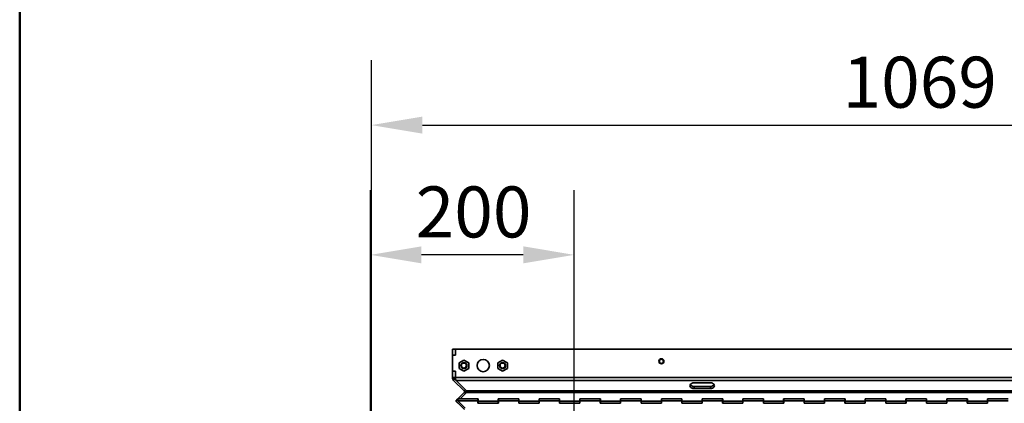
# Model space of a CAD drawing. Units: millimetres. Extents: x 400 to 5840, y 100 to 4100.
# Drawn here: x 400 to 1366, y 1965 to 2341 of the extents above; entities that cross this region are included whole.
import ezdxf

# ---------------------------------------------------------------- set-up
doc = ezdxf.new("R2010")
doc.units = ezdxf.units.MM
doc.header["$LTSCALE"] = 20
for name, color, linetype, lineweight in [('Bemaßungen(DIN)', 7, 'Continuous', 25), ('Sichtbare Kanten(DIN)', 7, 'Continuous', 35), ('Sichtbare tangentiale Kanten(DIN)', 7, 'Continuous', 35), ('Skizziergeometrie(DIN)', 7, 'Continuous', 50)]:
    doc.layers.add(name, color=color, linetype=linetype, lineweight=lineweight)
doc.styles.add('Aktuell-BSI', font='arial.ttf')
doc.dimstyles.new('STANDARD-DIN-Ortner', dxfattribs={"dimscale": 20, "dimtxt": 2.5, "dimasz": 2.5, "dimexe": 3.175, "dimexo": 0, "dimgap": 0.8, "dimtad": 1, "dimdec": 1, "dimrnd": 1e-08, "dimtxsty": 'Aktuell-BSI', "dimcen": 0.09, "dimdle": 10, "dimclrd": 7, "dimclre": 7, "dimclrt": 7, "dimadec": 0, "dimazin": 2, "dimtfac": 4, "dimtmove": 0, "dimatfit": 3, "dimfxl": 1, "dimtolj": 1, "dimtzin": 0, "dimlwd": 25, "dimlwe": 25, "dimarcsym": 0})

# ---------------------------------------------------------------- blocks, each defined once
blk = doc.blocks.new('Ränder Ortner')
at = {"layer": 'Skizziergeometrie(DIN)'}
blk.add_line((20, 205), (20, 5), dxfattribs=at)
blk = doc.blocks.new('*D20')
at = {"layer": 'Bemaßungen(DIN)', "color": 7, "linetype": 'Continuous', "lineweight": 25, "transparency": 16777216}
for p, q in [((744.04, 1923.07), (744.04, 2174.14)), ((944.04, 1841.57), (944.04, 2174.14)), ((894.04, 2110.64), (794.04, 2110.64))]:
    blk.add_line(p, q, dxfattribs=at)
at = {"layer": 'Bemaßungen(DIN)', "color": 7, "linetype": 'Continuous', "transparency": 16777216}
for points in [[(794.04, 2118.97), (794.04, 2102.3), (744.04, 2110.64)], [(894.04, 2118.97), (894.04, 2102.3), (944.04, 2110.64)]]:
    blk.add_solid(points, dxfattribs=at)
at = {"layer": 'Defpoints', "color": 0, "linetype": 'Continuous', "transparency": 16777216}
for p in [(744.04, 2110.64), (744.04, 1923.07), (944.04, 1841.57)]:
    blk.add_point(p, dxfattribs=at)
at = {"layer": 'Bemaßungen(DIN)', "color": 7, "linetype": 'Continuous', "lineweight": 25, "transparency": 16777216, "insert": (788.47, 2177.7), "char_height": 50, "attachment_point": 1, "style": 'Aktuell-BSI'}
blk.add_mtext('\\A1;200', dxfattribs=at)
blk = doc.blocks.new('*D25')
at = {"layer": 'Bemaßungen(DIN)', "color": 7, "linetype": 'Continuous', "lineweight": 25, "transparency": 16777216}
for p, q in [((745.04, 1956.57), (745.04, 2301.31)), ((1814.04, 1956.57), (1814.04, 2301.31)), ((795.04, 2237.81), (1764.04, 2237.81))]:
    blk.add_line(p, q, dxfattribs=at)
at = {"layer": 'Bemaßungen(DIN)', "color": 7, "linetype": 'Continuous', "transparency": 16777216}
for points in [[(795.04, 2246.14), (795.04, 2229.48), (745.04, 2237.81)], [(1764.04, 2246.14), (1764.04, 2229.48), (1814.04, 2237.81)]]:
    blk.add_solid(points, dxfattribs=at)
at = {"layer": 'Defpoints', "color": 0, "linetype": 'Continuous', "transparency": 16777216}
for p in [(1814.04, 2237.81), (745.04, 1956.57), (1814.04, 1956.57)]:
    blk.add_point(p, dxfattribs=at)
at = {"layer": 'Bemaßungen(DIN)', "color": 7, "linetype": 'Continuous', "lineweight": 25, "transparency": 16777216, "insert": (1207.19, 2304.87), "char_height": 50, "attachment_point": 1, "style": 'Aktuell-BSI'}
blk.add_mtext('\\A1;1069', dxfattribs=at)

msp = doc.modelspace()

# ---------------------------------------------------------------- linework, layer by layer
at = {"layer": 'Sichtbare Kanten(DIN)'}
for p, q in [((824.54, 2018.32), (824.54, 2012.32)), ((827.54, 2018.32), (824.54, 2018.32)), ((824.54, 2012.32), (824.54, 2012.22)), ((827.54, 2012.32), (824.54, 2012.32)), ((824.54, 2012.22), (827.54, 2012.22)), ((824.54, 1996.68), (824.54, 2012.22)), ((827.54, 2018.32), (827.54, 2012.32)), ((827.54, 2018.32), (1734.54, 2018.32)), ((827.54, 2012.22), (827.54, 2018.32)), ((835.72, 2007.57), (830.97, 2004.83)), ((830.97, 2004.83), (830.97, 1999.35)), ((840.47, 2004.83), (835.72, 2007.57)), ((840.47, 1999.35), (840.47, 2004.83)), ((873.72, 2007.57), (868.97, 2004.83)), ((868.97, 2004.83), (868.97, 1999.35)), ((878.47, 2004.83), (873.72, 2007.57)), ((878.47, 1999.35), (878.47, 2004.83)), ((824.54, 1996.68), (824.54, 1996.58)), ((827.54, 1996.68), (824.54, 1996.68)), ((824.54, 1996.58), (824.54, 1990.58)), ((827.54, 1996.58), (824.54, 1996.58)), ((824.54, 1990.48), (824.54, 1990.58)), ((827.54, 1990.58), (824.54, 1990.58)), ((827.54, 1990.06), (824.85, 1988.94)), ((827.54, 1990.48), (827.54, 1996.68)), ((827.54, 1996.58), (827.54, 1990.58)), ((827.54, 1990.48), (827.54, 1988.94)), ((830.97, 1999.35), (835.72, 1996.6)), ((835.72, 1996.6), (840.47, 1999.35)), ((868.97, 1999.35), (873.72, 1996.6)), ((873.72, 1996.6), (878.47, 1999.35)), ((827.37, 1989.31), (825.71, 1987.65)), ((836.14, 1977.22), (825.71, 1987.65)), ((827.54, 1989.48), (827.37, 1989.31)), ((828.06, 1987.65), (838.39, 1977.22)), ((1077.54, 1985.17), (1061.54, 1985.17)), ((1061.54, 1981.64), (1077.54, 1981.64)), ((836.14, 1975.81), (829.92, 1969.58)), ((831.96, 1969.58), (838.35, 1975.81)), ((836.14, 1977.22), (836.6, 1977.68)), ((836.14, 1975.81), (836.6, 1975.34)), ((836.43, 1976.51), (839.43, 1976.51)), ((836.6, 1977.68), (837.27, 1978.35)), ((836.6, 1975.34), (837.23, 1974.72)), ((1061.54, 1979.52), (1077.54, 1979.52)), ((827.73, 1967.39), (829.85, 1969.52)), ((827.73, 1967.39), (829.85, 1965.27)), ((829.88, 1969.54), (827.76, 1967.42)), ((836.23, 1958.95), (827.76, 1967.42)), ((849.54, 1969.54), (829.85, 1969.54)), ((829.85, 1969.54), (829.85, 1967.42)), ((849.54, 1967.42), (829.85, 1967.42)), ((829.85, 1967.42), (837.04, 1960.26)), ((829.85, 1965.27), (829.88, 1965.3)), ((829.88, 1969.54), (829.92, 1969.58)), ((829.89, 1969.53), (829.88, 1969.54)), ((829.92, 1969.58), (829.96, 1969.54)), ((831.96, 1969.58), (849.64, 1969.58)), ((831.96, 1969.54), (831.96, 1969.58)), ((849.54, 1967.42), (849.54, 1969.54)), ((849.54, 1967.46), (849.64, 1967.46)), ((849.54, 1967.42), (849.54, 1965.23)), ((849.64, 1967.35), (849.54, 1967.35)), ((849.54, 1965.23), (869.54, 1965.23)), ((849.64, 1969.58), (849.64, 1967.39)), ((869.44, 1967.39), (849.64, 1967.39)), ((849.64, 1967.39), (849.64, 1965.27)), ((869.44, 1965.27), (849.64, 1965.27)), ((869.44, 1967.39), (869.44, 1969.58)), ((869.44, 1969.58), (889.64, 1969.58)), ((869.44, 1967.46), (869.54, 1967.46)), ((869.44, 1967.39), (869.44, 1965.27)), ((869.54, 1967.35), (869.44, 1967.35)), ((889.54, 1969.54), (869.54, 1969.54)), ((869.54, 1967.42), (869.54, 1969.54)), ((889.54, 1967.42), (869.54, 1967.42)), ((869.54, 1965.23), (869.54, 1967.42)), ((889.54, 1967.42), (889.54, 1969.54)), ((889.54, 1967.46), (889.64, 1967.46)), ((889.54, 1967.42), (889.54, 1965.23)), ((889.64, 1967.35), (889.54, 1967.35)), ((889.54, 1965.23), (909.54, 1965.23)), ((889.64, 1969.58), (889.64, 1967.39)), ((909.44, 1967.39), (889.64, 1967.39)), ((889.64, 1967.39), (889.64, 1965.27)), ((909.44, 1965.27), (889.64, 1965.27)), ((909.44, 1967.39), (909.44, 1969.58)), ((909.44, 1969.58), (929.64, 1969.58)), ((909.44, 1967.46), (909.54, 1967.46)), ((909.44, 1967.39), (909.44, 1965.27)), ((909.54, 1967.35), (909.44, 1967.35)), ((929.54, 1969.54), (909.54, 1969.54)), ((909.54, 1967.42), (909.54, 1969.54)), ((929.54, 1967.42), (909.54, 1967.42)), ((909.54, 1965.23), (909.54, 1967.42)), ((929.54, 1967.42), (929.54, 1969.54)), ((929.54, 1967.46), (929.64, 1967.46)), ((929.54, 1967.42), (929.54, 1965.23)), ((929.64, 1967.35), (929.54, 1967.35)), ((929.54, 1965.23), (949.54, 1965.23)), ((929.64, 1969.58), (929.64, 1967.39)), ((949.44, 1967.39), (929.64, 1967.39)), ((929.64, 1967.39), (929.64, 1965.27)), ((949.44, 1965.27), (929.64, 1965.27)), ((949.44, 1967.39), (949.44, 1969.58)), ((949.44, 1969.58), (969.64, 1969.58)), ((949.44, 1967.46), (949.54, 1967.46)), ((949.44, 1967.39), (949.44, 1965.27)), ((949.54, 1967.35), (949.44, 1967.35)), ((969.54, 1969.54), (949.54, 1969.54)), ((949.54, 1967.42), (949.54, 1969.54)), ((969.54, 1967.42), (949.54, 1967.42)), ((949.54, 1965.23), (949.54, 1967.42)), ((969.54, 1967.42), (969.54, 1969.54)), ((969.54, 1967.46), (969.64, 1967.46)), ((969.54, 1967.42), (969.54, 1965.23)), ((969.64, 1967.35), (969.54, 1967.35)), ((969.54, 1965.23), (989.54, 1965.23)), ((969.64, 1969.58), (969.64, 1967.39)), ((989.44, 1967.39), (969.64, 1967.39)), ((969.64, 1967.39), (969.64, 1965.27)), ((989.44, 1965.27), (969.64, 1965.27)), ((989.44, 1967.39), (989.44, 1969.58)), ((989.44, 1969.58), (1009.64, 1969.58)), ((989.44, 1967.46), (989.54, 1967.46)), ((989.44, 1967.39), (989.44, 1965.27)), ((989.54, 1967.35), (989.44, 1967.35)), ((1009.54, 1969.54), (989.54, 1969.54)), ((989.54, 1967.42), (989.54, 1969.54)), ((1009.54, 1967.42), (989.54, 1967.42)), ((989.54, 1965.23), (989.54, 1967.42)), ((1009.54, 1967.42), (1009.54, 1969.54)), ((1009.54, 1967.46), (1009.64, 1967.46)), ((1009.54, 1967.42), (1009.54, 1965.23)), ((1009.64, 1967.35), (1009.54, 1967.35)), ((1009.54, 1965.23), (1029.54, 1965.23)), ((1009.64, 1969.58), (1009.64, 1967.39)), ((1029.44, 1967.39), (1009.64, 1967.39)), ((1009.64, 1967.39), (1009.64, 1965.27)), ((1029.44, 1965.27), (1009.64, 1965.27)), ((1029.44, 1967.39), (1029.44, 1969.58)), ((1029.44, 1969.58), (1049.64, 1969.58)), ((1029.44, 1967.46), (1029.54, 1967.46)), ((1029.44, 1967.39), (1029.44, 1965.27)), ((1029.54, 1967.35), (1029.44, 1967.35)), ((1049.54, 1969.54), (1029.54, 1969.54)), ((1029.54, 1967.42), (1029.54, 1969.54)), ((1049.54, 1967.42), (1029.54, 1967.42)), ((1029.54, 1965.23), (1029.54, 1967.42)), ((1049.54, 1967.42), (1049.54, 1969.54)), ((1049.54, 1967.46), (1049.64, 1967.46)), ((1049.54, 1967.42), (1049.54, 1965.23)), ((1049.64, 1967.35), (1049.54, 1967.35)), ((1049.54, 1965.23), (1069.54, 1965.23)), ((1049.64, 1969.58), (1049.64, 1967.39)), ((1069.44, 1967.39), (1049.64, 1967.39)), ((1049.64, 1967.39), (1049.64, 1965.27)), ((1069.44, 1965.27), (1049.64, 1965.27)), ((1069.44, 1967.39), (1069.44, 1969.58)), ((1069.44, 1969.58), (1089.64, 1969.58)), ((1069.44, 1967.46), (1069.54, 1967.46)), ((1069.44, 1967.39), (1069.44, 1965.27)), ((1069.54, 1967.35), (1069.44, 1967.35)), ((1089.54, 1969.54), (1069.54, 1969.54)), ((1069.54, 1967.42), (1069.54, 1969.54)), ((1089.54, 1967.42), (1069.54, 1967.42)), ((1069.54, 1965.23), (1069.54, 1967.42)), ((1089.54, 1967.42), (1089.54, 1969.54)), ((1089.54, 1967.46), (1089.64, 1967.46)), ((1089.54, 1967.42), (1089.54, 1965.23)), ((1089.64, 1967.35), (1089.54, 1967.35)), ((1089.54, 1965.23), (1109.54, 1965.23)), ((1089.64, 1969.58), (1089.64, 1967.39)), ((1109.44, 1967.39), (1089.64, 1967.39)), ((1089.64, 1967.39), (1089.64, 1965.27)), ((1109.44, 1965.27), (1089.64, 1965.27)), ((1109.44, 1967.39), (1109.44, 1969.58)), ((1109.44, 1969.58), (1129.64, 1969.58)), ((1109.44, 1967.46), (1109.54, 1967.46)), ((1109.44, 1967.39), (1109.44, 1965.27)), ((1109.54, 1967.35), (1109.44, 1967.35)), ((1129.54, 1969.54), (1109.54, 1969.54)), ((1109.54, 1967.42), (1109.54, 1969.54)), ((1129.54, 1967.42), (1109.54, 1967.42)), ((1109.54, 1965.23), (1109.54, 1967.42)), ((1129.54, 1967.42), (1129.54, 1969.54)), ((1129.54, 1967.46), (1129.64, 1967.46)), ((1129.54, 1967.42), (1129.54, 1965.23)), ((1129.64, 1967.35), (1129.54, 1967.35)), ((1129.54, 1965.23), (1149.54, 1965.23)), ((1129.64, 1969.58), (1129.64, 1967.39)), ((1149.44, 1967.39), (1129.64, 1967.39)), ((1129.64, 1967.39), (1129.64, 1965.27)), ((1149.44, 1965.27), (1129.64, 1965.27)), ((1149.44, 1967.39), (1149.44, 1969.58)), ((1149.44, 1969.58), (1169.64, 1969.58)), ((1149.44, 1967.46), (1149.54, 1967.46)), ((1149.44, 1967.39), (1149.44, 1965.27)), ((1149.54, 1967.35), (1149.44, 1967.35)), ((1169.54, 1969.54), (1149.54, 1969.54)), ((1149.54, 1967.42), (1149.54, 1969.54)), ((1169.54, 1967.42), (1149.54, 1967.42)), ((1149.54, 1965.23), (1149.54, 1967.42)), ((1169.54, 1967.42), (1169.54, 1969.54)), ((1169.54, 1967.46), (1169.64, 1967.46)), ((1169.54, 1967.42), (1169.54, 1965.23)), ((1169.64, 1967.35), (1169.54, 1967.35)), ((1169.54, 1965.23), (1189.54, 1965.23)), ((1169.64, 1969.58), (1169.64, 1967.39)), ((1189.44, 1967.39), (1169.64, 1967.39)), ((1169.64, 1967.39), (1169.64, 1965.27)), ((1189.44, 1965.27), (1169.64, 1965.27)), ((1189.44, 1967.39), (1189.44, 1969.58)), ((1189.44, 1969.58), (1209.64, 1969.58)), ((1189.44, 1967.46), (1189.54, 1967.46)), ((1189.44, 1967.39), (1189.44, 1965.27)), ((1189.54, 1967.35), (1189.44, 1967.35)), ((1209.54, 1969.54), (1189.54, 1969.54)), ((1189.54, 1967.42), (1189.54, 1969.54)), ((1209.54, 1967.42), (1189.54, 1967.42)), ((1189.54, 1965.23), (1189.54, 1967.42)), ((1209.54, 1967.42), (1209.54, 1969.54)), ((1209.54, 1967.46), (1209.64, 1967.46)), ((1209.54, 1967.42), (1209.54, 1965.23)), ((1209.64, 1967.35), (1209.54, 1967.35)), ((1209.54, 1965.23), (1229.54, 1965.23)), ((1209.64, 1969.58), (1209.64, 1967.39)), ((1229.44, 1967.39), (1209.64, 1967.39)), ((1209.64, 1967.39), (1209.64, 1965.27)), ((1229.44, 1965.27), (1209.64, 1965.27)), ((1229.44, 1969.58), (1249.64, 1969.58)), ((1229.44, 1967.39), (1229.44, 1969.58)), ((1229.44, 1967.46), (1229.54, 1967.46)), ((1229.44, 1967.39), (1229.44, 1965.27)), ((1229.54, 1967.35), (1229.44, 1967.35)), ((1249.54, 1969.54), (1229.54, 1969.54)), ((1229.54, 1967.42), (1229.54, 1969.54)), ((1249.54, 1967.42), (1229.54, 1967.42)), ((1229.54, 1965.23), (1229.54, 1967.42)), ((1249.54, 1967.42), (1249.54, 1969.54)), ((1249.54, 1967.46), (1249.64, 1967.46)), ((1249.54, 1967.42), (1249.54, 1965.23)), ((1249.64, 1967.35), (1249.54, 1967.35)), ((1249.54, 1965.23), (1269.54, 1965.23)), ((1249.64, 1969.58), (1249.64, 1967.39)), ((1269.44, 1967.39), (1249.64, 1967.39)), ((1249.64, 1967.39), (1249.64, 1965.27)), ((1269.44, 1965.27), (1249.64, 1965.27)), ((1269.44, 1967.39), (1269.44, 1969.58)), ((1269.44, 1969.58), (1289.64, 1969.58)), ((1269.44, 1967.46), (1269.54, 1967.46)), ((1269.44, 1967.39), (1269.44, 1965.27)), ((1269.54, 1967.35), (1269.44, 1967.35)), ((1289.54, 1969.54), (1269.54, 1969.54)), ((1269.54, 1967.42), (1269.54, 1969.54)), ((1289.54, 1967.42), (1269.54, 1967.42)), ((1269.54, 1965.23), (1269.54, 1967.42)), ((1289.54, 1967.42), (1289.54, 1969.54)), ((1289.54, 1967.46), (1289.64, 1967.46)), ((1289.54, 1967.42), (1289.54, 1965.23)), ((1289.64, 1967.35), (1289.54, 1967.35)), ((1289.54, 1965.23), (1309.54, 1965.23)), ((1289.64, 1969.58), (1289.64, 1967.39)), ((1309.44, 1967.39), (1289.64, 1967.39)), ((1289.64, 1967.39), (1289.64, 1965.27)), ((1309.44, 1965.27), (1289.64, 1965.27)), ((1309.44, 1967.39), (1309.44, 1969.58)), ((1309.44, 1969.58), (1329.64, 1969.58)), ((1309.44, 1967.46), (1309.54, 1967.46)), ((1309.44, 1967.39), (1309.44, 1965.27)), ((1309.54, 1967.35), (1309.44, 1967.35)), ((1329.54, 1969.54), (1309.54, 1969.54)), ((1309.54, 1967.42), (1309.54, 1969.54)), ((1329.54, 1967.42), (1309.54, 1967.42)), ((1309.54, 1965.23), (1309.54, 1967.42)), ((1329.54, 1967.42), (1329.54, 1969.54)), ((1329.54, 1967.46), (1329.64, 1967.46)), ((1329.54, 1967.42), (1329.54, 1965.23)), ((1329.64, 1967.35), (1329.54, 1967.35)), ((1329.54, 1965.23), (1349.54, 1965.23)), ((1329.64, 1969.58), (1329.64, 1967.39)), ((1349.44, 1967.39), (1329.64, 1967.39)), ((1329.64, 1967.39), (1329.64, 1965.27)), ((1349.44, 1965.27), (1329.64, 1965.27)), ((1349.44, 1967.39), (1349.44, 1969.58)), ((1349.44, 1969.58), (1369.64, 1969.58)), ((1349.44, 1967.46), (1349.54, 1967.46)), ((1349.44, 1967.39), (1349.44, 1965.27)), ((1349.54, 1967.35), (1349.44, 1967.35)), ((1369.54, 1969.54), (1349.54, 1969.54)), ((1349.54, 1967.42), (1349.54, 1969.54)), ((1369.54, 1967.42), (1349.54, 1967.42)), ((1349.54, 1965.23), (1349.54, 1967.42))]:
    msp.add_line(p, q, dxfattribs=at)
for centre, radius in [((835.72, 2002.09), 3), ((835.72, 2002.09), 2.5), ((854.72, 2002.09), 6), ((873.72, 2002.09), 3), ((873.72, 2002.09), 2.5), ((1029.54, 2006.32), 2.5), ((1029.54, 2006.32), 2.01)]:
    msp.add_circle(centre, radius, dxfattribs=at)
msp.add_arc((828.54, 1990.48), 4, 180, 202.5, dxfattribs=at)
for centre, major_axis, start_param, end_param in [((1061.54, 1982.34), (-4, 0), 4.712389, 7.853982), ((1061.54, 1984.47), (-4, 0), 0.384397, 1.570796), ((1077.54, 1982.34), (4, 0), 4.712389, 7.853982), ((1077.54, 1984.47), (4, 0), 4.712389, 5.898789)]:
    msp.add_ellipse(centre, major_axis=major_axis, ratio=0.707107, start_param=start_param, end_param=end_param, dxfattribs=at)
for points in [[(825.71, 1987.65), (825.34, 1988.02), (825.05, 1988.46), (824.85, 1988.94)], [(827.54, 1988.94), (827.72, 1988.46), (827.89, 1988.02), (828.06, 1987.65)], [(836.43, 1976.51), (836.43, 1976.78), (836.33, 1977.04), (836.14, 1977.22)], [(838.39, 1977.22), (838.74, 1977.04), (839.09, 1976.78), (839.43, 1976.51)]]:
    msp.add_open_spline(points, degree=3, dxfattribs=at)
for points in [[(836.43, 1976.51), (836.43, 1976.38), (836.41, 1976.25), (836.36, 1976.13), (836.31, 1976.01), (836.23, 1975.9), (836.14, 1975.81)], [(838.35, 1975.81), (838.53, 1975.9), (838.71, 1976.01), (838.89, 1976.13), (839.07, 1976.25), (839.25, 1976.38), (839.43, 1976.51)]]:
    msp.add_open_spline(points, degree=3, knots=[0, 0, 0, 0, 0.5, 0.5, 0.5, 1, 1, 1, 1], dxfattribs=at)
at = {"layer": 'Sichtbare tangentiale Kanten(DIN)'}
for p, q in [((827.54, 1990.48), (1731.54, 1990.48)), ((1731.02, 1987.65), (828.06, 1987.65)), ((1061.54, 1981.64), (1061.54, 1979.52)), ((1077.54, 1979.52), (1077.54, 1981.64)), ((838.35, 1975.81), (1720.74, 1975.81)), ((1720.7, 1977.22), (838.39, 1977.22))]:
    msp.add_line(p, q, dxfattribs=at)

# ---------------------------------------------------------------- block references
at = {"xscale": 20, "yscale": 20, "zscale": 20}
msp.add_blockref('Ränder Ortner', (0, 0), dxfattribs=at)

# ---------------------------------------------------------------- dimensions: what is measured, and where the dimension line sits
at = {"layer": 'Bemaßungen(DIN)', "color": 7, "linetype": 'Continuous', "lineweight": 25}
for base, p1, p2, picture, middle in [((1814.04, 2237.81), (745.04, 1956.57), (1814.04, 1956.57), '*D25', (1279.54, 2237.81)), ((744.04, 2110.64), (944.04, 1841.57), (744.04, 1923.07), '*D20', (844.04, 2110.64))]:
    dim = msp.add_linear_dim(base=base, p1=p1, p2=p2, angle=180, dimstyle='STANDARD-DIN-Ortner', override={"dimdec": 1, "dimtp": 0, "dimtm": 0, "dimtdec": 2, "dimtofl": 0, "dimatfit": 1}, dxfattribs=at)
    dim.commit()
    dim.dimension.update_dxf_attribs({"geometry": picture, "text_midpoint": middle, "dimtype": 160})

doc.saveas('drawing.dxf')
